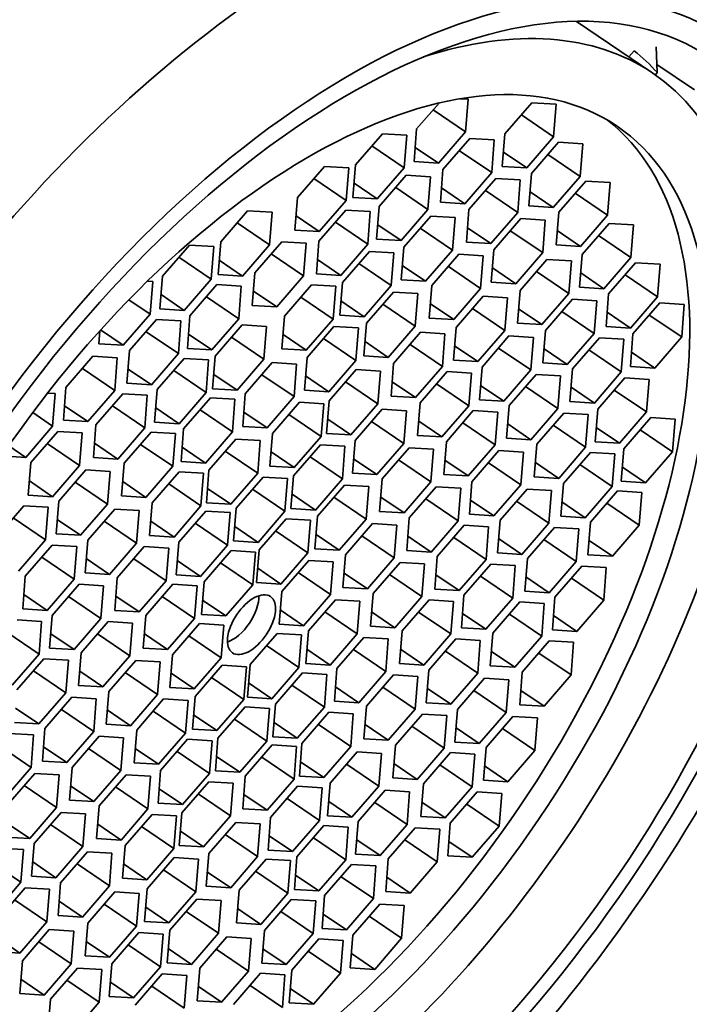
# Model space of a CAD drawing. Units: millimetres. Extents: x 0 to 1478, y 0 to 1758.
# Drawn here: x 1262 to 1271, y 495 to 509 of the extents above; entities that cross this region are included whole.
import ezdxf
from ezdxf import colors
from ezdxf.entities.mleader import LeaderData, LeaderLine
from ezdxf.math import Vec2, Vec3

# ---------------------------------------------------------------- set-up
doc = ezdxf.new("R2010")
doc.units = ezdxf.units.MM
doc.layers.add('DV7_Défaut', color=7, linetype='Continuous')
doc.layers.add('Défaut', color=7, linetype='Continuous')

# ---------------------------------------------------------------- blocks, each defined once
blk = doc.blocks.new('_DOT')
at = {"color": 0}
blk.add_line((0, 0), (-1, 0), dxfattribs=at)
at = {"color": 0, "const_width": 0.333}
blk.add_lwpolyline([(-0.1665, 0, 1), (0.1665, 0, 1)], format="xyb", close=True, dxfattribs=at)
blk = doc.blocks.new('SE6')
at = {"layer": 'DV7_Défaut', "color": 7, "linetype": 'Continuous', "lineweight": 35}
for p, q in [((1270.84, 508.017), (1269.789, 508.73)), ((1270.509, 508.242), (1270.583, 508.327)), ((1270.884, 508.38), (1270.901, 508.026)), ((1270.896, 508.137), (1271.411, 507.788)), ((1270.901, 508.026), (1270.874, 507.994)), ((1267.897, 507.607), (1267.588, 507.251)), ((1268.295, 507.659), (1268.187, 507.665)), ((1268.26, 507.21), (1268.295, 507.659)), ((1269.174, 507.612), (1268.803, 507.184)), ((1269.51, 507.592), (1269.174, 507.612)), ((1269.474, 507.143), (1269.51, 507.592)), ((1267.815, 507.512), (1268.26, 507.21)), ((1269.029, 507.445), (1269.474, 507.143)), ((1267.117, 507.186), (1266.746, 506.758)), ((1267.453, 507.166), (1267.117, 507.186)), ((1267.417, 506.717), (1267.453, 507.166)), ((1267.588, 507.251), (1267.553, 506.801)), ((1267.888, 506.781), (1268.26, 507.21)), ((1268.803, 507.184), (1268.767, 506.735)), ((1268.321, 507.12), (1267.949, 506.691)), ((1268.656, 507.099), (1268.321, 507.12)), ((1268.621, 506.65), (1268.656, 507.099)), ((1269.103, 506.714), (1269.474, 507.143)), ((1269.54, 507.069), (1269.169, 506.64)), ((1269.876, 507.048), (1269.54, 507.069)), ((1269.84, 506.599), (1269.876, 507.048)), ((1266.972, 507.019), (1267.417, 506.717)), ((1267.568, 506.998), (1267.888, 506.781)), ((1268.176, 506.952), (1268.621, 506.65)), ((1268.783, 506.931), (1269.103, 506.714)), ((1269.395, 506.901), (1269.84, 506.599)), ((1266.746, 506.758), (1266.71, 506.309)), ((1267.553, 506.801), (1267.888, 506.781)), ((1266.319, 506.736), (1265.947, 506.308)), ((1266.654, 506.716), (1266.319, 506.736)), ((1266.619, 506.267), (1266.654, 506.716)), ((1267.046, 506.288), (1267.417, 506.717)), ((1267.949, 506.691), (1267.914, 506.242)), ((1268.249, 506.221), (1268.621, 506.65)), ((1268.767, 506.735), (1269.103, 506.714)), ((1269.169, 506.64), (1269.133, 506.191)), ((1266.174, 506.569), (1266.619, 506.267)), ((1266.726, 506.505), (1267.046, 506.288)), ((1267.444, 506.613), (1267.073, 506.185)), ((1267.78, 506.593), (1267.444, 506.613)), ((1267.744, 506.144), (1267.78, 506.593)), ((1268.679, 506.571), (1268.307, 506.143)), ((1269.014, 506.551), (1268.679, 506.571)), ((1268.979, 506.102), (1269.014, 506.551)), ((1269.469, 506.171), (1269.84, 506.599)), ((1269.915, 506.534), (1269.543, 506.105)), ((1270.25, 506.513), (1269.915, 506.534)), ((1270.215, 506.064), (1270.25, 506.513)), ((1267.299, 506.446), (1267.744, 506.144)), ((1267.929, 506.439), (1268.249, 506.221)), ((1268.534, 506.404), (1268.979, 506.102)), ((1269.149, 506.388), (1269.469, 506.171)), ((1269.769, 506.366), (1270.215, 506.064)), ((1265.947, 506.308), (1265.912, 505.858)), ((1266.247, 505.838), (1266.619, 506.267)), ((1266.71, 506.309), (1267.046, 506.288)), ((1267.914, 506.242), (1268.249, 506.221)), ((1265.261, 506.126), (1264.89, 505.697)), ((1265.597, 506.105), (1265.261, 506.126)), ((1265.561, 505.656), (1265.597, 506.105)), ((1266.614, 506.134), (1266.242, 505.705)), ((1266.949, 506.114), (1266.614, 506.134)), ((1266.914, 505.665), (1266.949, 506.114)), ((1267.073, 506.185), (1267.037, 505.736)), ((1267.373, 505.715), (1267.744, 506.144)), ((1268.307, 506.143), (1268.272, 505.694)), ((1268.607, 505.673), (1268.979, 506.102)), ((1269.133, 506.191), (1269.469, 506.171)), ((1269.543, 506.105), (1269.508, 505.656)), ((1265.116, 505.958), (1265.561, 505.656)), ((1265.927, 506.055), (1266.247, 505.838)), ((1266.469, 505.967), (1266.914, 505.665)), ((1267.781, 506.053), (1267.41, 505.625)), ((1268.117, 506.033), (1267.781, 506.053)), ((1268.082, 505.584), (1268.117, 506.033)), ((1269.022, 506.019), (1268.651, 505.59)), ((1269.358, 505.998), (1269.022, 506.019)), ((1269.323, 505.549), (1269.358, 505.998)), ((1269.843, 505.636), (1270.215, 506.064)), ((1270.237, 505.951), (1269.866, 505.522)), ((1270.573, 505.93), (1270.237, 505.951)), ((1265.912, 505.858), (1266.247, 505.838)), ((1267.053, 505.932), (1267.373, 505.715)), ((1267.636, 505.886), (1268.082, 505.584)), ((1268.287, 505.891), (1268.607, 505.673)), ((1268.877, 505.851), (1269.323, 505.549)), ((1269.523, 505.853), (1269.843, 505.636)), ((1270.537, 505.481), (1270.573, 505.93)), ((1264.89, 505.697), (1264.854, 505.248)), ((1265.732, 505.7), (1265.361, 505.271)), ((1266.068, 505.679), (1265.732, 505.7)), ((1266.032, 505.23), (1266.068, 505.679)), ((1266.242, 505.705), (1266.207, 505.256)), ((1267.037, 505.736), (1267.373, 505.715)), ((1268.272, 505.694), (1268.607, 505.673)), ((1270.092, 505.783), (1270.537, 505.481)), ((1264.461, 505.653), (1264.089, 505.224)), ((1264.796, 505.632), (1264.461, 505.653)), ((1264.761, 505.183), (1264.796, 505.632)), ((1265.19, 505.227), (1265.561, 505.656)), ((1266.542, 505.236), (1266.914, 505.665)), ((1266.938, 505.566), (1266.566, 505.138)), ((1267.273, 505.546), (1266.938, 505.566)), ((1267.238, 505.097), (1267.273, 505.546)), ((1267.41, 505.625), (1267.374, 505.176)), ((1267.71, 505.155), (1268.082, 505.584)), ((1268.651, 505.59), (1268.615, 505.141)), ((1268.951, 505.121), (1269.323, 505.549)), ((1269.508, 505.656), (1269.843, 505.636)), ((1264.316, 505.485), (1264.761, 505.183)), ((1264.87, 505.445), (1265.19, 505.227)), ((1265.587, 505.532), (1266.032, 505.23)), ((1266.222, 505.453), (1266.542, 505.236)), ((1268.169, 505.526), (1267.798, 505.097)), ((1268.505, 505.506), (1268.169, 505.526)), ((1268.469, 505.056), (1268.505, 505.506)), ((1269.382, 505.457), (1269.011, 505.029)), ((1269.718, 505.437), (1269.382, 505.457)), ((1269.682, 504.988), (1269.718, 505.437)), ((1269.866, 505.522), (1269.83, 505.073)), ((1270.166, 505.053), (1270.537, 505.481)), ((1270.602, 505.41), (1270.231, 504.982)), ((1270.938, 505.39), (1270.602, 505.41)), ((1265.361, 505.271), (1265.325, 504.822)), ((1266.793, 505.399), (1267.238, 505.097)), ((1267.39, 505.373), (1267.71, 505.155)), ((1268.024, 505.359), (1268.469, 505.056)), ((1268.631, 505.338), (1268.951, 505.121)), ((1269.237, 505.29), (1269.682, 504.988)), ((1269.846, 505.27), (1270.166, 505.053)), ((1270.902, 504.941), (1270.938, 505.39)), ((1263.955, 505.153), (1263.883, 505.157)), ((1263.919, 504.704), (1263.955, 505.153)), ((1264.089, 505.224), (1264.054, 504.775)), ((1264.389, 504.754), (1264.761, 505.183)), ((1264.854, 505.248), (1265.19, 505.227)), ((1265.661, 504.802), (1266.032, 505.23)), ((1266.207, 505.256), (1266.542, 505.236)), ((1266.566, 505.138), (1266.531, 504.689)), ((1267.374, 505.176), (1267.71, 505.155)), ((1268.615, 505.141), (1268.951, 505.121)), ((1270.457, 505.243), (1270.902, 504.941)), ((1264.838, 505.109), (1264.466, 504.68)), ((1265.173, 505.088), (1264.838, 505.109)), ((1265.138, 504.639), (1265.173, 505.088)), ((1265.341, 505.019), (1265.661, 504.802)), ((1266.14, 505.106), (1265.769, 504.677)), ((1266.476, 505.086), (1266.14, 505.106)), ((1266.44, 504.636), (1266.476, 505.086)), ((1266.866, 504.668), (1267.238, 505.097)), ((1267.269, 505.006), (1266.898, 504.578)), ((1267.605, 504.986), (1267.269, 505.006)), ((1267.798, 505.097), (1267.762, 504.648)), ((1268.098, 504.628), (1268.469, 505.056)), ((1269.011, 505.029), (1268.975, 504.58)), ((1269.83, 505.073), (1270.166, 505.053)), ((1263.627, 504.902), (1263.919, 504.704)), ((1264.069, 504.972), (1264.389, 504.754)), ((1264.693, 504.941), (1265.138, 504.639)), ((1265.995, 504.938), (1266.44, 504.636)), ((1266.546, 504.885), (1266.866, 504.668)), ((1267.569, 504.537), (1267.605, 504.986)), ((1268.502, 504.949), (1268.13, 504.52)), ((1268.837, 504.929), (1268.502, 504.949)), ((1268.802, 504.48), (1268.837, 504.929)), ((1269.311, 504.559), (1269.682, 504.988)), ((1269.733, 504.909), (1269.362, 504.48)), ((1270.069, 504.888), (1269.733, 504.909)), ((1270.033, 504.439), (1270.069, 504.888)), ((1270.231, 504.982), (1270.195, 504.533)), ((1270.531, 504.512), (1270.902, 504.941)), ((1264.054, 504.775), (1264.389, 504.754)), ((1265.325, 504.822), (1265.661, 504.802)), ((1267.124, 504.839), (1267.569, 504.537)), ((1267.778, 504.845), (1268.098, 504.628)), ((1268.357, 504.782), (1268.802, 504.48)), ((1268.991, 504.777), (1269.311, 504.559)), ((1269.588, 504.741), (1270.033, 504.439)), ((1270.211, 504.729), (1270.531, 504.512)), ((1270.936, 504.859), (1270.565, 504.43)), ((1271.272, 504.838), (1270.936, 504.859)), ((1271.237, 504.389), (1271.272, 504.838)), ((1263.548, 504.275), (1263.919, 504.704)), ((1264.007, 504.629), (1263.636, 504.201)), ((1264.343, 504.609), (1264.007, 504.629)), ((1264.308, 504.16), (1264.343, 504.609)), ((1264.466, 504.68), (1264.431, 504.231)), ((1264.767, 504.211), (1265.138, 504.639)), ((1265.769, 504.677), (1265.733, 504.228)), ((1266.069, 504.208), (1266.44, 504.636)), ((1266.531, 504.689), (1266.866, 504.668)), ((1267.762, 504.648), (1268.098, 504.628)), ((1270.791, 504.691), (1271.237, 504.389)), ((1263.227, 504.475), (1263.212, 504.296)), ((1263.237, 504.487), (1263.548, 504.275)), ((1263.862, 504.462), (1264.308, 504.16)), ((1265.186, 504.555), (1264.814, 504.126)), ((1265.522, 504.534), (1265.186, 504.555)), ((1265.486, 504.085), (1265.522, 504.534)), ((1266.45, 504.534), (1266.079, 504.105)), ((1266.786, 504.513), (1266.45, 504.534)), ((1266.751, 504.064), (1266.786, 504.513)), ((1266.898, 504.578), (1266.862, 504.129)), ((1267.198, 504.108), (1267.569, 504.537)), ((1268.13, 504.52), (1268.095, 504.071)), ((1268.431, 504.051), (1268.802, 504.48)), ((1268.975, 504.58), (1269.311, 504.559)), ((1269.362, 504.48), (1269.326, 504.031)), ((1270.195, 504.533), (1270.531, 504.512)), ((1264.446, 504.428), (1264.767, 504.211)), ((1265.041, 504.387), (1265.486, 504.085)), ((1265.749, 504.425), (1266.069, 504.208)), ((1266.305, 504.366), (1266.751, 504.064)), ((1266.878, 504.325), (1267.198, 504.108)), ((1267.642, 504.453), (1267.271, 504.024)), ((1267.978, 504.433), (1267.642, 504.453)), ((1267.943, 503.983), (1267.978, 504.433)), ((1268.859, 504.404), (1268.488, 503.975)), ((1269.195, 504.384), (1268.859, 504.404)), ((1269.16, 503.935), (1269.195, 504.384)), ((1269.662, 504.01), (1270.033, 504.439)), ((1270.105, 504.378), (1269.733, 503.95)), ((1270.44, 504.358), (1270.105, 504.378)), ((1270.405, 503.909), (1270.44, 504.358)), ((1270.565, 504.43), (1270.53, 503.981)), ((1270.865, 503.96), (1271.237, 504.389)), ((1263.212, 504.296), (1263.548, 504.275)), ((1263.636, 504.201), (1263.6, 503.752)), ((1264.431, 504.231), (1264.767, 504.211)), ((1265.733, 504.228), (1266.069, 504.208)), ((1267.497, 504.285), (1267.943, 503.983)), ((1268.11, 504.268), (1268.431, 504.051)), ((1268.714, 504.237), (1269.16, 503.935)), ((1269.342, 504.228), (1269.662, 504.01)), ((1269.96, 504.211), (1270.405, 503.909)), ((1263.131, 504.123), (1262.759, 503.694)), ((1263.466, 504.103), (1263.131, 504.123)), ((1263.431, 503.654), (1263.466, 504.103)), ((1263.936, 503.731), (1264.308, 504.16)), ((1264.388, 504.095), (1264.017, 503.666)), ((1264.724, 504.074), (1264.388, 504.095)), ((1264.689, 503.625), (1264.724, 504.074)), ((1264.814, 504.126), (1264.779, 503.677)), ((1265.115, 503.657), (1265.486, 504.085)), ((1266.079, 504.105), (1266.043, 503.656)), ((1266.379, 503.636), (1266.751, 504.064)), ((1266.862, 504.129), (1267.198, 504.108)), ((1268.095, 504.071), (1268.431, 504.051)), ((1270.545, 504.178), (1270.865, 503.96)), ((1262.986, 503.956), (1263.431, 503.654)), ((1263.616, 503.948), (1263.936, 503.731)), ((1264.243, 503.927), (1264.689, 503.625)), ((1265.6, 504.037), (1265.229, 503.608)), ((1265.936, 504.017), (1265.6, 504.037)), ((1265.9, 503.568), (1265.936, 504.017)), ((1266.754, 503.94), (1266.383, 503.511)), ((1267.09, 503.92), (1266.754, 503.94)), ((1267.054, 503.471), (1267.09, 503.92)), ((1267.271, 504.024), (1267.236, 503.575)), ((1267.571, 503.555), (1267.943, 503.983)), ((1268.007, 503.912), (1267.636, 503.483)), ((1268.343, 503.892), (1268.007, 503.912)), ((1268.488, 503.975), (1268.452, 503.526)), ((1268.788, 503.506), (1269.16, 503.935)), ((1269.326, 504.031), (1269.662, 504.01)), ((1269.733, 503.95), (1269.698, 503.501)), ((1270.53, 503.981), (1270.865, 503.96)), ((1264.794, 503.874), (1265.115, 503.657)), ((1265.455, 503.87), (1265.9, 503.568)), ((1266.059, 503.853), (1266.379, 503.636)), ((1268.307, 503.443), (1268.343, 503.892)), ((1269.232, 503.875), (1268.861, 503.446)), ((1269.568, 503.854), (1269.232, 503.875)), ((1269.532, 503.405), (1269.568, 503.854)), ((1270.034, 503.48), (1270.405, 503.909)), ((1270.453, 503.826), (1270.081, 503.398)), ((1270.788, 503.806), (1270.453, 503.826)), ((1270.753, 503.357), (1270.788, 503.806)), ((1262.759, 503.694), (1262.724, 503.245)), ((1263.06, 503.225), (1263.431, 503.654)), ((1263.6, 503.752), (1263.936, 503.731)), ((1264.017, 503.666), (1263.981, 503.217)), ((1264.779, 503.677), (1265.115, 503.657)), ((1266.043, 503.656), (1266.379, 503.636)), ((1266.609, 503.773), (1267.054, 503.471)), ((1267.251, 503.772), (1267.571, 503.555)), ((1267.862, 503.745), (1268.307, 503.443)), ((1268.468, 503.723), (1268.788, 503.506)), ((1269.087, 503.707), (1269.532, 503.405)), ((1269.713, 503.697), (1270.034, 503.48)), ((1270.308, 503.659), (1270.753, 503.357)), ((1262.613, 503.61), (1262.507, 503.616)), ((1262.577, 503.161), (1262.613, 503.61)), ((1263.545, 503.607), (1263.173, 503.179)), ((1263.88, 503.587), (1263.545, 503.607)), ((1263.845, 503.138), (1263.88, 503.587)), ((1264.317, 503.196), (1264.689, 503.625)), ((1264.751, 503.552), (1264.379, 503.124)), ((1265.087, 503.532), (1264.751, 503.552)), ((1265.051, 503.083), (1265.087, 503.532)), ((1265.229, 503.608), (1265.193, 503.159)), ((1265.529, 503.139), (1265.9, 503.568)), ((1266.383, 503.511), (1266.347, 503.062)), ((1267.236, 503.575), (1267.571, 503.555)), ((1268.452, 503.526), (1268.788, 503.506)), ((1262.739, 503.442), (1263.06, 503.225)), ((1263.4, 503.44), (1263.845, 503.138)), ((1263.997, 503.414), (1264.317, 503.196)), ((1264.606, 503.385), (1265.051, 503.083)), ((1265.974, 503.49), (1265.603, 503.061)), ((1266.31, 503.469), (1265.974, 503.49)), ((1266.274, 503.02), (1266.31, 503.469)), ((1266.683, 503.042), (1267.054, 503.471)), ((1267.111, 503.395), (1266.74, 502.966)), ((1267.447, 503.374), (1267.111, 503.395)), ((1267.411, 502.925), (1267.447, 503.374)), ((1267.636, 503.483), (1267.6, 503.034)), ((1267.936, 503.014), (1268.307, 503.443)), ((1268.368, 503.376), (1267.997, 502.947)), ((1268.704, 503.355), (1268.368, 503.376)), ((1268.861, 503.446), (1268.825, 502.997)), ((1269.161, 502.976), (1269.532, 503.405)), ((1269.698, 503.501), (1270.034, 503.48)), ((1270.081, 503.398), (1270.046, 502.948)), ((1262.302, 503.348), (1262.577, 503.161)), ((1262.724, 503.245), (1263.06, 503.225)), ((1265.209, 503.356), (1265.529, 503.139)), ((1265.829, 503.322), (1266.274, 503.02)), ((1266.363, 503.259), (1266.683, 503.042)), ((1268.668, 502.906), (1268.704, 503.355)), ((1269.614, 503.342), (1269.242, 502.913)), ((1269.95, 503.322), (1269.614, 503.342)), ((1269.914, 502.872), (1269.95, 503.322)), ((1270.381, 502.928), (1270.753, 503.357)), ((1270.811, 503.28), (1270.44, 502.852)), ((1271.147, 503.26), (1270.811, 503.28)), ((1271.112, 502.811), (1271.147, 503.26)), ((1262.206, 502.732), (1262.577, 503.161)), ((1263.173, 503.179), (1263.138, 502.73)), ((1263.473, 502.709), (1263.845, 503.138)), ((1263.981, 503.217), (1264.317, 503.196)), ((1264.379, 503.124), (1264.344, 502.675)), ((1265.193, 503.159), (1265.529, 503.139)), ((1266.966, 503.227), (1267.411, 502.925)), ((1267.616, 503.231), (1267.936, 503.014)), ((1268.223, 503.208), (1268.668, 502.906)), ((1268.841, 503.194), (1269.161, 502.976)), ((1269.469, 503.175), (1269.914, 502.872)), ((1270.061, 503.145), (1270.381, 502.928)), ((1270.666, 503.113), (1271.112, 502.811)), ((1262.647, 503.089), (1262.276, 502.661)), ((1262.983, 503.069), (1262.647, 503.089)), ((1262.948, 502.62), (1262.983, 503.069)), ((1263.932, 503.08), (1263.561, 502.651)), ((1264.268, 503.059), (1263.932, 503.08)), ((1264.232, 502.61), (1264.268, 503.059)), ((1264.68, 502.654), (1265.051, 503.083)), ((1265.099, 502.985), (1264.728, 502.556)), ((1265.435, 502.964), (1265.099, 502.985)), ((1265.4, 502.515), (1265.435, 502.964)), ((1265.603, 503.061), (1265.567, 502.612)), ((1265.903, 502.592), (1266.274, 503.02)), ((1266.347, 503.062), (1266.683, 503.042)), ((1266.74, 502.966), (1266.704, 502.517)), ((1267.6, 503.034), (1267.936, 503.014)), ((1268.825, 502.997), (1269.161, 502.976)), ((1261.973, 502.89), (1262.206, 502.732)), ((1262.502, 502.922), (1262.948, 502.62)), ((1263.153, 502.926), (1263.473, 502.709)), ((1263.787, 502.912), (1264.232, 502.61)), ((1264.359, 502.872), (1264.68, 502.654)), ((1266.265, 502.906), (1265.894, 502.478)), ((1266.601, 502.886), (1266.265, 502.906)), ((1266.565, 502.437), (1266.601, 502.886)), ((1267.04, 502.497), (1267.411, 502.925)), ((1267.485, 502.866), (1267.113, 502.437)), ((1267.82, 502.845), (1267.485, 502.866)), ((1267.785, 502.396), (1267.82, 502.845)), ((1267.997, 502.947), (1267.961, 502.498)), ((1268.297, 502.478), (1268.668, 502.906)), ((1269.242, 502.913), (1269.207, 502.464)), ((1269.543, 502.444), (1269.914, 502.872)), ((1270.046, 502.948), (1270.381, 502.928)), ((1270.44, 502.852), (1270.404, 502.403)), ((1261.878, 502.752), (1262.206, 502.732)), ((1263.138, 502.73), (1263.473, 502.709)), ((1264.954, 502.817), (1265.4, 502.515)), ((1265.583, 502.809), (1265.903, 502.592)), ((1266.12, 502.739), (1266.565, 502.437)), ((1266.72, 502.714), (1267.04, 502.497)), ((1267.34, 502.698), (1267.785, 502.396)), ((1267.977, 502.695), (1268.297, 502.478)), ((1268.721, 502.826), (1268.349, 502.398)), ((1269.057, 502.806), (1268.721, 502.826)), ((1269.021, 502.357), (1269.057, 502.806)), ((1269.98, 502.8), (1269.608, 502.372)), ((1270.315, 502.78), (1269.98, 502.8)), ((1270.28, 502.331), (1270.315, 502.78)), ((1270.74, 502.382), (1271.112, 502.811)), ((1262.276, 502.661), (1262.241, 502.212)), ((1262.576, 502.191), (1262.948, 502.62)), ((1263.032, 502.56), (1262.661, 502.132)), ((1263.368, 502.54), (1263.032, 502.56)), ((1263.561, 502.651), (1263.525, 502.202)), ((1263.861, 502.182), (1264.232, 502.61)), ((1264.344, 502.675), (1264.68, 502.654)), ((1265.567, 502.612), (1265.903, 502.592)), ((1268.576, 502.659), (1269.021, 502.357)), ((1269.222, 502.661), (1269.543, 502.444)), ((1269.835, 502.633), (1270.28, 502.331)), ((1270.42, 502.599), (1270.74, 502.382)), ((1263.332, 502.091), (1263.368, 502.54)), ((1264.319, 502.534), (1263.948, 502.106)), ((1264.655, 502.514), (1264.319, 502.534)), ((1264.619, 502.065), (1264.655, 502.514)), ((1264.728, 502.556), (1264.693, 502.107)), ((1265.028, 502.087), (1265.4, 502.515)), ((1265.475, 502.462), (1265.104, 502.033)), ((1265.811, 502.441), (1265.475, 502.462)), ((1265.775, 501.992), (1265.811, 502.441)), ((1265.894, 502.478), (1265.858, 502.029)), ((1266.194, 502.008), (1266.565, 502.437)), ((1266.704, 502.517), (1267.04, 502.497)), ((1267.113, 502.437), (1267.078, 501.988)), ((1267.961, 502.498), (1268.297, 502.478)), ((1269.207, 502.464), (1269.543, 502.444)), ((1262.256, 502.408), (1262.576, 502.191)), ((1262.887, 502.393), (1263.332, 502.091)), ((1263.541, 502.399), (1263.861, 502.182)), ((1264.174, 502.367), (1264.619, 502.065)), ((1264.708, 502.304), (1265.028, 502.087)), ((1265.33, 502.294), (1265.775, 501.992)), ((1266.595, 502.352), (1266.223, 501.923)), ((1266.93, 502.331), (1266.595, 502.352)), ((1266.895, 501.882), (1266.93, 502.331)), ((1267.414, 501.968), (1267.785, 502.396)), ((1267.858, 502.328), (1267.487, 501.899)), ((1268.194, 502.308), (1267.858, 502.328)), ((1268.158, 501.859), (1268.194, 502.308)), ((1268.349, 502.398), (1268.314, 501.949)), ((1268.65, 501.928), (1269.021, 502.357)), ((1269.107, 502.296), (1268.736, 501.868)), ((1269.443, 502.276), (1269.107, 502.296)), ((1269.608, 502.372), (1269.573, 501.922)), ((1269.908, 501.902), (1270.28, 502.331)), ((1270.404, 502.403), (1270.74, 502.382)), ((1262.241, 502.212), (1262.576, 502.191)), ((1263.525, 502.202), (1263.861, 502.182)), ((1265.874, 502.226), (1266.194, 502.008)), ((1266.449, 502.184), (1266.895, 501.882)), ((1267.093, 502.185), (1267.414, 501.968)), ((1267.713, 502.161), (1268.158, 501.859)), ((1269.407, 501.827), (1269.443, 502.276)), ((1270.353, 502.271), (1269.982, 501.842)), ((1270.689, 502.251), (1270.353, 502.271)), ((1270.653, 501.802), (1270.689, 502.251)), ((1262.179, 502.068), (1261.807, 501.639)), ((1262.515, 502.047), (1262.179, 502.068)), ((1262.479, 501.598), (1262.515, 502.047)), ((1262.661, 502.132), (1262.625, 501.682)), ((1262.961, 501.662), (1263.332, 502.091)), ((1263.431, 502.021), (1263.06, 501.593)), ((1263.767, 502.001), (1263.431, 502.021)), ((1263.948, 502.106), (1263.912, 501.657)), ((1264.248, 501.636), (1264.619, 502.065)), ((1264.693, 502.107), (1265.028, 502.087)), ((1265.104, 502.033), (1265.068, 501.584)), ((1265.858, 502.029), (1266.194, 502.008)), ((1268.329, 502.145), (1268.65, 501.928)), ((1268.962, 502.129), (1269.407, 501.827)), ((1269.588, 502.119), (1269.908, 501.902)), ((1270.208, 502.104), (1270.653, 501.802)), ((1262.034, 501.9), (1262.479, 501.598)), ((1263.731, 501.552), (1263.767, 502.001)), ((1264.684, 501.993), (1264.312, 501.565)), ((1265.019, 501.973), (1264.684, 501.993)), ((1264.984, 501.524), (1265.019, 501.973)), ((1265.404, 501.563), (1265.775, 501.992)), ((1265.791, 501.888), (1265.42, 501.459)), ((1266.127, 501.868), (1265.791, 501.888)), ((1266.223, 501.923), (1266.188, 501.474)), ((1266.523, 501.454), (1266.895, 501.882)), ((1267.078, 501.988), (1267.414, 501.968)), ((1267.487, 501.899), (1267.451, 501.45)), ((1268.314, 501.949), (1268.65, 501.928)), ((1269.573, 501.922), (1269.908, 501.902)), ((1262.641, 501.879), (1262.961, 501.662)), ((1263.286, 501.854), (1263.731, 501.552)), ((1263.928, 501.853), (1264.248, 501.636)), ((1264.538, 501.826), (1264.984, 501.524)), ((1265.084, 501.781), (1265.404, 501.563)), ((1266.092, 501.419), (1266.127, 501.868)), ((1266.98, 501.821), (1266.608, 501.392)), ((1267.315, 501.801), (1266.98, 501.821)), ((1267.28, 501.352), (1267.315, 501.801)), ((1267.787, 501.43), (1268.158, 501.859)), ((1268.243, 501.798), (1267.872, 501.369)), ((1268.579, 501.777), (1268.243, 501.798)), ((1268.543, 501.328), (1268.579, 501.777)), ((1268.736, 501.868), (1268.7, 501.419)), ((1269.036, 501.398), (1269.407, 501.827)), ((1269.484, 501.769), (1269.113, 501.341)), ((1269.82, 501.749), (1269.484, 501.769)), ((1269.785, 501.3), (1269.82, 501.749)), ((1269.982, 501.842), (1269.946, 501.393)), ((1270.282, 501.373), (1270.653, 501.802)), ((1262.625, 501.682), (1262.961, 501.662)), ((1263.912, 501.657), (1264.248, 501.636)), ((1265.646, 501.721), (1266.092, 501.419)), ((1266.203, 501.671), (1266.523, 501.454)), ((1266.835, 501.654), (1267.28, 501.352)), ((1267.467, 501.647), (1267.787, 501.43)), ((1268.098, 501.63), (1268.543, 501.328)), ((1268.716, 501.616), (1269.036, 501.398)), ((1262.108, 501.169), (1262.479, 501.598)), ((1262.572, 501.525), (1262.2, 501.097)), ((1262.908, 501.505), (1262.572, 501.525)), ((1262.872, 501.056), (1262.908, 501.505)), ((1263.06, 501.593), (1263.024, 501.144)), ((1263.36, 501.123), (1263.731, 501.552)), ((1263.838, 501.505), (1263.466, 501.076)), ((1264.174, 501.485), (1263.838, 501.505)), ((1264.138, 501.035), (1264.174, 501.485)), ((1264.312, 501.565), (1264.277, 501.116)), ((1264.612, 501.095), (1264.984, 501.524)), ((1265.068, 501.584), (1265.404, 501.563)), ((1266.188, 501.474), (1266.523, 501.454)), ((1269.339, 501.602), (1269.785, 501.3)), ((1269.962, 501.59), (1270.282, 501.373)), ((1262.427, 501.358), (1262.872, 501.056)), ((1263.04, 501.341), (1263.36, 501.123)), ((1265.034, 501.451), (1264.662, 501.022)), ((1265.369, 501.43), (1265.034, 501.451)), ((1265.334, 500.981), (1265.369, 501.43)), ((1265.42, 501.459), (1265.385, 501.01)), ((1265.72, 500.99), (1266.092, 501.419)), ((1266.608, 501.392), (1266.573, 500.943)), ((1266.909, 500.923), (1267.28, 501.352)), ((1267.451, 501.45), (1267.787, 501.43)), ((1267.872, 501.369), (1267.836, 500.92)), ((1268.7, 501.419), (1269.036, 501.398)), ((1269.113, 501.341), (1269.077, 500.892)), ((1269.946, 501.393), (1270.282, 501.373)), ((1263.693, 501.338), (1264.138, 501.035)), ((1264.292, 501.312), (1264.612, 501.095)), ((1264.889, 501.283), (1265.334, 500.981)), ((1265.4, 501.207), (1265.72, 500.99)), ((1266.102, 501.314), (1265.731, 500.886)), ((1266.438, 501.294), (1266.102, 501.314)), ((1266.402, 500.845), (1266.438, 501.294)), ((1267.36, 501.288), (1266.988, 500.859)), ((1267.695, 501.267), (1267.36, 501.288)), ((1267.66, 500.818), (1267.695, 501.267)), ((1268.172, 500.899), (1268.543, 501.328)), ((1268.611, 501.265), (1268.239, 500.836)), ((1268.946, 501.245), (1268.611, 501.265)), ((1268.911, 500.795), (1268.946, 501.245)), ((1269.413, 500.871), (1269.785, 501.3)), ((1269.863, 501.237), (1269.492, 500.808)), ((1270.199, 501.216), (1269.863, 501.237)), ((1270.164, 500.767), (1270.199, 501.216)), ((1262.2, 501.097), (1262.165, 500.648)), ((1263.024, 501.144), (1263.36, 501.123)), ((1263.466, 501.076), (1263.431, 500.627)), ((1264.277, 501.116), (1264.612, 501.095)), ((1265.957, 501.147), (1266.402, 500.845)), ((1266.588, 501.14), (1266.909, 500.923)), ((1267.215, 501.12), (1267.66, 500.818)), ((1267.852, 501.117), (1268.172, 500.899)), ((1268.466, 501.097), (1268.911, 500.795)), ((1269.093, 501.088), (1269.413, 500.871)), ((1269.718, 501.069), (1270.164, 500.767)), ((1262.501, 500.627), (1262.872, 501.056)), ((1262.942, 500.988), (1262.57, 500.559)), ((1263.278, 500.967), (1262.942, 500.988)), ((1263.242, 500.518), (1263.278, 500.967)), ((1263.767, 500.607), (1264.138, 501.035)), ((1264.231, 500.987), (1263.859, 500.558)), ((1264.566, 500.966), (1264.231, 500.987)), ((1264.531, 500.517), (1264.566, 500.966)), ((1264.662, 501.022), (1264.627, 500.573)), ((1264.962, 500.552), (1265.334, 500.981)), ((1265.385, 501.01), (1265.72, 500.99)), ((1266.573, 500.943), (1266.909, 500.923)), ((1262.18, 500.844), (1262.501, 500.627)), ((1262.797, 500.82), (1263.242, 500.518)), ((1263.446, 500.824), (1263.767, 500.607)), ((1264.085, 500.819), (1264.531, 500.517)), ((1265.731, 500.886), (1265.695, 500.437)), ((1266.031, 500.416), (1266.402, 500.845)), ((1266.988, 500.859), (1266.953, 500.41)), ((1267.289, 500.389), (1267.66, 500.818)), ((1267.836, 500.92), (1268.172, 500.899)), ((1268.239, 500.836), (1268.204, 500.387)), ((1269.077, 500.892), (1269.413, 500.871)), ((1269.492, 500.808), (1269.456, 500.359)), ((1264.642, 500.77), (1264.962, 500.552)), ((1266.469, 500.774), (1266.098, 500.345)), ((1266.805, 500.753), (1266.469, 500.774)), ((1266.77, 500.304), (1266.805, 500.753)), ((1267.758, 500.773), (1267.387, 500.344)), ((1268.094, 500.752), (1267.758, 500.773)), ((1268.058, 500.303), (1268.094, 500.752)), ((1268.539, 500.367), (1268.911, 500.795)), ((1269.009, 500.743), (1268.637, 500.315)), ((1269.345, 500.723), (1269.009, 500.743)), ((1269.309, 500.274), (1269.345, 500.723)), ((1269.792, 500.339), (1270.164, 500.767)), ((1262.165, 500.648), (1262.501, 500.627)), ((1262.57, 500.559), (1262.535, 500.11)), ((1263.431, 500.627), (1263.767, 500.607)), ((1263.859, 500.558), (1263.824, 500.109)), ((1264.627, 500.573), (1264.962, 500.552)), ((1265.711, 500.634), (1266.031, 500.416)), ((1266.324, 500.606), (1266.77, 500.304)), ((1266.968, 500.607), (1267.289, 500.389)), ((1267.613, 500.605), (1268.058, 500.303)), ((1268.219, 500.584), (1268.539, 500.367)), ((1268.864, 500.576), (1269.309, 500.274)), ((1269.472, 500.556), (1269.792, 500.339)), ((1262.425, 500.475), (1262.089, 500.496)), ((1262.39, 500.026), (1262.425, 500.475)), ((1262.871, 500.09), (1263.242, 500.518)), ((1263.34, 500.473), (1262.969, 500.044)), ((1263.676, 500.453), (1263.34, 500.473)), ((1263.641, 500.003), (1263.676, 500.453)), ((1264.159, 500.089), (1264.531, 500.517)), ((1264.598, 500.446), (1264.227, 500.017)), ((1264.934, 500.426), (1264.598, 500.446)), ((1264.898, 499.977), (1264.934, 500.426)), ((1265.695, 500.437), (1266.031, 500.416)), ((1266.953, 500.41), (1267.289, 500.389)), ((1261.944, 500.328), (1262.39, 500.026)), ((1262.55, 500.307), (1262.871, 500.09)), ((1263.195, 500.305), (1263.641, 500.003)), ((1263.839, 500.306), (1264.159, 500.089)), ((1264.453, 500.279), (1264.898, 499.977)), ((1265.666, 500.31), (1265.295, 499.881)), ((1266.002, 500.29), (1265.666, 500.31)), ((1265.967, 499.84), (1266.002, 500.29)), ((1266.098, 500.345), (1266.063, 499.896)), ((1266.398, 499.875), (1266.77, 500.304)), ((1266.862, 500.256), (1266.491, 499.827)), ((1267.198, 500.235), (1266.862, 500.256)), ((1267.387, 500.344), (1267.351, 499.895)), ((1267.687, 499.875), (1268.058, 500.303)), ((1268.204, 500.387), (1268.539, 500.367)), ((1268.637, 500.315), (1268.602, 499.866)), ((1268.938, 499.845), (1269.309, 500.274)), ((1269.456, 500.359), (1269.792, 500.339)), ((1265.521, 500.143), (1265.967, 499.84)), ((1267.162, 499.786), (1267.198, 500.235)), ((1268.128, 500.235), (1267.757, 499.806)), ((1268.464, 500.215), (1268.128, 500.235)), ((1268.428, 499.766), (1268.464, 500.215)), ((1269.413, 500.208), (1269.042, 499.779)), ((1269.749, 500.188), (1269.413, 500.208)), ((1269.713, 499.739), (1269.749, 500.188)), ((1262.018, 499.597), (1262.39, 500.026)), ((1262.535, 500.11), (1262.871, 500.09)), ((1262.969, 500.044), (1262.933, 499.595)), ((1263.269, 499.575), (1263.641, 500.003)), ((1263.824, 500.109), (1264.159, 500.089)), ((1264.227, 500.017), (1264.191, 499.568)), ((1266.078, 500.093), (1266.398, 499.875)), ((1266.717, 500.088), (1267.162, 499.786)), ((1267.367, 500.092), (1267.687, 499.875)), ((1267.983, 500.068), (1268.428, 499.766)), ((1268.617, 500.063), (1268.938, 499.845)), ((1269.268, 500.041), (1269.713, 499.739)), ((1262.457, 499.963), (1262.086, 499.534)), ((1262.793, 499.942), (1262.457, 499.963)), ((1262.757, 499.493), (1262.793, 499.942)), ((1263.72, 499.939), (1263.349, 499.511)), ((1264.056, 499.919), (1263.72, 499.939)), ((1264.02, 499.47), (1264.056, 499.919)), ((1264.527, 499.548), (1264.898, 499.977)), ((1264.909, 499.872), (1264.537, 499.444)), ((1265.244, 499.852), (1264.909, 499.872)), ((1265.209, 499.403), (1265.244, 499.852)), ((1265.295, 499.881), (1265.259, 499.432)), ((1266.063, 499.896), (1266.398, 499.875)), ((1267.351, 499.895), (1267.687, 499.875)), ((1268.602, 499.866), (1268.938, 499.845)), ((1262.312, 499.795), (1262.757, 499.493)), ((1262.949, 499.792), (1263.269, 499.575)), ((1263.575, 499.772), (1264.02, 499.47)), ((1264.207, 499.765), (1264.527, 499.548)), ((1265.595, 499.412), (1265.967, 499.84)), ((1266.016, 499.767), (1265.645, 499.339)), ((1266.352, 499.747), (1266.016, 499.767)), ((1266.317, 499.298), (1266.352, 499.747)), ((1266.491, 499.827), (1266.455, 499.378)), ((1266.791, 499.357), (1267.162, 499.786)), ((1267.269, 499.739), (1266.898, 499.31)), ((1267.605, 499.719), (1267.269, 499.739)), ((1267.569, 499.269), (1267.605, 499.719)), ((1267.757, 499.806), (1267.721, 499.357)), ((1268.057, 499.337), (1268.428, 499.766)), ((1269.042, 499.779), (1269.006, 499.33)), ((1269.342, 499.31), (1269.713, 499.739)), ((1262.933, 499.595), (1263.269, 499.575)), ((1264.764, 499.705), (1265.209, 499.403)), ((1265.275, 499.629), (1265.595, 499.412)), ((1265.871, 499.6), (1266.317, 499.298)), ((1268.521, 499.693), (1268.15, 499.264)), ((1268.857, 499.673), (1268.521, 499.693)), ((1268.821, 499.223), (1268.857, 499.673)), ((1262.386, 499.065), (1262.757, 499.493)), ((1263.349, 499.511), (1263.313, 499.062)), ((1263.649, 499.041), (1264.02, 499.47)), ((1264.191, 499.568), (1264.527, 499.548)), ((1264.537, 499.444), (1264.502, 498.995)), ((1266.471, 499.575), (1266.791, 499.357)), ((1267.124, 499.572), (1267.569, 499.269)), ((1267.737, 499.554), (1268.057, 499.337)), ((1268.376, 499.526), (1268.821, 499.223)), ((1269.022, 499.527), (1269.342, 499.31)), ((1262.842, 499.432), (1262.471, 499.004)), ((1263.178, 499.412), (1262.842, 499.432)), ((1263.142, 498.963), (1263.178, 499.412)), ((1264.105, 499.409), (1263.734, 498.98)), ((1264.441, 499.388), (1264.105, 499.409)), ((1264.406, 498.939), (1264.441, 499.388)), ((1264.837, 498.974), (1265.209, 499.403)), ((1265.259, 499.432), (1265.595, 499.412)), ((1265.645, 499.339), (1265.61, 498.889)), ((1266.455, 499.378), (1266.791, 499.357)), ((1266.898, 499.31), (1266.862, 498.861)), ((1267.721, 499.357), (1268.057, 499.337)), ((1269.006, 499.33), (1269.342, 499.31)), ((1262.066, 499.282), (1262.386, 499.065)), ((1262.697, 499.265), (1263.142, 498.963)), ((1263.329, 499.258), (1263.649, 499.041)), ((1263.96, 499.241), (1264.406, 498.939)), ((1264.517, 499.191), (1264.837, 498.974)), ((1265.225, 499.299), (1264.853, 498.87)), ((1265.56, 499.279), (1265.225, 499.299)), ((1265.525, 498.83), (1265.56, 499.279)), ((1265.945, 498.869), (1266.317, 499.298)), ((1266.381, 499.226), (1266.009, 498.797)), ((1266.716, 499.206), (1266.381, 499.226)), ((1266.681, 498.757), (1266.716, 499.206)), ((1267.198, 498.841), (1267.569, 499.269)), ((1267.668, 499.2), (1267.296, 498.772)), ((1268.004, 499.18), (1267.668, 499.2)), ((1267.968, 498.731), (1268.004, 499.18)), ((1268.15, 499.264), (1268.114, 498.815)), ((1268.45, 498.795), (1268.821, 499.223)), ((1262.05, 499.085), (1262.386, 499.065)), ((1263.313, 499.062), (1263.649, 499.041)), ((1265.08, 499.132), (1265.525, 498.83)), ((1265.625, 499.086), (1265.945, 498.869)), ((1266.236, 499.059), (1266.681, 498.757)), ((1266.878, 499.058), (1267.198, 498.841)), ((1268.914, 499.168), (1268.543, 498.74)), ((1269.25, 499.148), (1268.914, 499.168)), ((1269.214, 498.699), (1269.25, 499.148)), ((1262.315, 498.914), (1261.979, 498.934)), ((1262.279, 498.465), (1262.315, 498.914)), ((1262.471, 499.004), (1262.435, 498.555)), ((1262.771, 498.534), (1263.142, 498.963)), ((1263.734, 498.98), (1263.699, 498.531)), ((1264.034, 498.511), (1264.406, 498.939)), ((1264.502, 498.995), (1264.837, 498.974)), ((1267.523, 499.033), (1267.968, 498.731)), ((1268.13, 499.012), (1268.45, 498.795)), ((1268.769, 499.001), (1269.214, 498.699)), ((1261.834, 498.767), (1262.279, 498.465)), ((1263.215, 498.895), (1262.844, 498.466)), ((1263.551, 498.874), (1263.215, 498.895)), ((1263.515, 498.425), (1263.551, 498.874)), ((1264.435, 498.854), (1264.063, 498.425)), ((1264.771, 498.834), (1264.435, 498.854)), ((1264.735, 498.385), (1264.771, 498.834)), ((1264.853, 498.87), (1264.818, 498.421)), ((1265.154, 498.401), (1265.525, 498.83)), ((1265.601, 498.776), (1265.229, 498.347)), ((1265.936, 498.755), (1265.601, 498.776)), ((1265.61, 498.889), (1265.945, 498.869)), ((1266.009, 498.797), (1265.974, 498.348)), ((1266.862, 498.861), (1267.198, 498.841)), ((1267.296, 498.772), (1267.261, 498.323)), ((1268.114, 498.815), (1268.45, 498.795)), ((1262.451, 498.751), (1262.771, 498.534)), ((1263.07, 498.727), (1263.515, 498.425)), ((1263.714, 498.728), (1264.034, 498.511)), ((1264.29, 498.687), (1264.735, 498.385)), ((1265.901, 498.306), (1265.936, 498.755)), ((1266.31, 498.328), (1266.681, 498.757)), ((1266.768, 498.681), (1266.397, 498.252)), ((1267.104, 498.66), (1266.768, 498.681)), ((1267.068, 498.211), (1267.104, 498.66)), ((1267.597, 498.302), (1267.968, 498.731)), ((1268.053, 498.671), (1267.681, 498.242)), ((1268.388, 498.651), (1268.053, 498.671)), ((1268.353, 498.202), (1268.388, 498.651)), ((1268.543, 498.74), (1268.507, 498.291)), ((1268.843, 498.27), (1269.214, 498.699)), ((1262.435, 498.555), (1262.771, 498.534)), ((1263.699, 498.531), (1264.034, 498.511)), ((1264.833, 498.618), (1265.154, 498.401)), ((1265.456, 498.608), (1265.901, 498.306)), ((1265.989, 498.545), (1266.31, 498.328)), ((1266.623, 498.513), (1267.068, 498.211)), ((1267.276, 498.519), (1267.597, 498.302)), ((1267.908, 498.504), (1268.353, 498.202)), ((1261.908, 498.036), (1262.279, 498.465)), ((1262.332, 498.385), (1261.961, 497.956)), ((1262.668, 498.364), (1262.332, 498.385)), ((1262.632, 497.915), (1262.668, 498.364)), ((1262.844, 498.466), (1262.808, 498.017)), ((1263.144, 497.997), (1263.515, 498.425)), ((1263.589, 498.366), (1263.218, 497.937)), ((1263.925, 498.345), (1263.589, 498.366)), ((1264.063, 498.425), (1264.028, 497.976)), ((1264.364, 497.956), (1264.735, 498.385)), ((1264.818, 498.421), (1265.154, 498.401)), ((1268.523, 498.487), (1268.843, 498.27)), ((1263.889, 497.896), (1263.925, 498.345)), ((1264.726, 498.271), (1264.355, 497.842)), ((1265.062, 498.25), (1264.726, 498.271)), ((1265.026, 497.801), (1265.062, 498.25)), ((1265.229, 498.347), (1265.194, 497.898)), ((1265.529, 497.878), (1265.901, 498.306)), ((1265.974, 498.348), (1266.31, 498.328)), ((1266.397, 498.252), (1266.361, 497.803)), ((1267.261, 498.323), (1267.597, 498.302)), ((1267.681, 498.242), (1267.646, 497.793)), ((1268.507, 498.291), (1268.843, 498.27)), ((1262.187, 498.217), (1262.632, 497.915)), ((1262.824, 498.214), (1263.144, 497.997)), ((1263.444, 498.198), (1263.889, 497.896)), ((1264.043, 498.173), (1264.364, 497.956)), ((1264.581, 498.103), (1265.026, 497.801)), ((1265.209, 498.095), (1265.529, 497.878)), ((1265.949, 498.208), (1265.578, 497.779)), ((1266.285, 498.188), (1265.949, 498.208)), ((1266.249, 497.739), (1266.285, 498.188)), ((1266.697, 497.783), (1267.068, 498.211)), ((1267.155, 498.153), (1266.784, 497.724)), ((1267.491, 498.133), (1267.155, 498.153)), ((1267.456, 497.684), (1267.491, 498.133)), ((1267.981, 497.773), (1268.353, 498.202)), ((1268.423, 498.13), (1268.051, 497.701)), ((1268.759, 498.11), (1268.423, 498.13)), ((1268.723, 497.661), (1268.759, 498.11)), ((1262.808, 498.017), (1263.144, 497.997)), ((1264.028, 497.976), (1264.364, 497.956)), ((1265.804, 498.041), (1266.249, 497.739)), ((1266.377, 498), (1266.697, 497.783)), ((1267.01, 497.986), (1267.456, 497.684)), ((1267.661, 497.99), (1267.981, 497.773)), ((1268.278, 497.963), (1268.723, 497.661)), ((1262.261, 497.487), (1262.632, 497.915)), ((1262.693, 497.848), (1262.322, 497.42)), ((1263.029, 497.828), (1262.693, 497.848)), ((1262.993, 497.379), (1263.029, 497.828)), ((1263.218, 497.937), (1263.182, 497.488)), ((1263.518, 497.468), (1263.889, 497.896)), ((1263.946, 497.82), (1263.574, 497.392)), ((1264.282, 497.8), (1263.946, 497.82)), ((1264.355, 497.842), (1264.319, 497.393)), ((1265.194, 497.898), (1265.529, 497.878)), ((1261.941, 497.704), (1262.261, 497.487)), ((1262.548, 497.681), (1262.993, 497.379)), ((1263.198, 497.685), (1263.518, 497.468)), ((1264.246, 497.351), (1264.282, 497.8)), ((1264.655, 497.373), (1265.026, 497.801)), ((1265.099, 497.709), (1264.727, 497.281)), ((1265.435, 497.689), (1265.099, 497.709)), ((1265.399, 497.24), (1265.435, 497.689)), ((1265.578, 497.779), (1265.542, 497.33)), ((1265.878, 497.31), (1266.249, 497.739)), ((1266.361, 497.803), (1266.697, 497.783)), ((1266.784, 497.724), (1266.748, 497.275)), ((1267.084, 497.255), (1267.456, 497.684)), ((1267.646, 497.793), (1267.981, 497.773)), ((1268.051, 497.701), (1268.016, 497.252)), ((1263.801, 497.653), (1264.246, 497.351)), ((1264.335, 497.59), (1264.655, 497.373)), ((1266.312, 497.666), (1265.94, 497.237)), ((1266.647, 497.646), (1266.312, 497.666)), ((1266.612, 497.196), (1266.647, 497.646)), ((1267.569, 497.637), (1267.198, 497.209)), ((1267.905, 497.617), (1267.569, 497.637)), ((1267.869, 497.168), (1267.905, 497.617)), ((1268.352, 497.232), (1268.723, 497.661)), ((1261.925, 497.507), (1262.261, 497.487)), ((1262.322, 497.42), (1262.286, 496.971)), ((1263.182, 497.488), (1263.518, 497.468)), ((1264.954, 497.542), (1265.399, 497.24)), ((1265.558, 497.527), (1265.878, 497.31)), ((1266.167, 497.499), (1266.612, 497.196)), ((1266.764, 497.472), (1267.084, 497.255)), ((1267.424, 497.47), (1267.869, 497.168)), ((1268.031, 497.449), (1268.352, 497.232)), ((1262.176, 497.336), (1261.841, 497.356)), ((1262.141, 496.887), (1262.176, 497.336)), ((1262.622, 496.95), (1262.993, 497.379)), ((1263.058, 497.308), (1262.686, 496.879)), ((1263.393, 497.287), (1263.058, 497.308)), ((1263.358, 496.838), (1263.393, 497.287)), ((1263.574, 497.392), (1263.539, 496.943)), ((1263.875, 496.922), (1264.246, 497.351)), ((1264.319, 497.393), (1264.655, 497.373)), ((1264.727, 497.281), (1264.692, 496.832)), ((1265.542, 497.33), (1265.878, 497.31)), ((1266.748, 497.275), (1267.084, 497.255)), ((1261.696, 497.189), (1262.141, 496.887)), ((1262.302, 497.167), (1262.622, 496.95)), ((1262.913, 497.14), (1263.358, 496.838)), ((1263.554, 497.139), (1263.875, 496.922)), ((1264.25, 497.227), (1263.878, 496.798)), ((1264.585, 497.206), (1264.25, 497.227)), ((1264.55, 496.757), (1264.585, 497.206)), ((1265.028, 496.811), (1265.399, 497.24)), ((1265.514, 497.206), (1265.143, 496.777)), ((1265.85, 497.185), (1265.514, 497.206)), ((1265.814, 496.736), (1265.85, 497.185)), ((1265.94, 497.237), (1265.905, 496.788)), ((1266.24, 496.768), (1266.612, 497.196)), ((1267.198, 497.209), (1267.162, 496.76)), ((1267.498, 496.739), (1267.869, 497.168)), ((1268.016, 497.252), (1268.352, 497.232)), ((1264.105, 497.059), (1264.55, 496.757)), ((1264.707, 497.028), (1265.028, 496.811)), ((1265.369, 497.038), (1265.814, 496.736)), ((1266.693, 497.131), (1266.321, 496.703)), ((1267.028, 497.111), (1266.693, 497.131)), ((1266.993, 496.662), (1267.028, 497.111)), ((1261.77, 496.458), (1262.141, 496.887)), ((1262.286, 496.971), (1262.622, 496.95)), ((1262.686, 496.879), (1262.651, 496.43)), ((1263.539, 496.943), (1263.875, 496.922)), ((1265.92, 496.985), (1266.24, 496.768)), ((1266.548, 496.964), (1266.993, 496.662)), ((1267.178, 496.956), (1267.498, 496.739)), ((1262.198, 496.811), (1261.827, 496.383)), ((1262.534, 496.791), (1262.198, 496.811)), ((1262.498, 496.342), (1262.534, 496.791)), ((1262.986, 496.409), (1263.358, 496.838)), ((1263.431, 496.754), (1263.06, 496.325)), ((1263.767, 496.734), (1263.431, 496.754)), ((1263.731, 496.285), (1263.767, 496.734)), ((1263.878, 496.798), (1263.843, 496.349)), ((1264.178, 496.329), (1264.55, 496.757)), ((1264.692, 496.832), (1265.028, 496.811)), ((1265.143, 496.777), (1265.107, 496.328)), ((1265.443, 496.307), (1265.814, 496.736)), ((1265.905, 496.788), (1266.24, 496.768)), ((1267.162, 496.76), (1267.498, 496.739)), ((1262.053, 496.644), (1262.498, 496.342)), ((1262.666, 496.627), (1262.986, 496.409)), ((1264.56, 496.655), (1264.188, 496.226)), ((1264.896, 496.634), (1264.56, 496.655)), ((1264.86, 496.185), (1264.896, 496.634)), ((1265.862, 496.652), (1265.491, 496.223)), ((1266.198, 496.631), (1265.862, 496.652)), ((1266.163, 496.182), (1266.198, 496.631)), ((1266.321, 496.703), (1266.286, 496.253)), ((1266.621, 496.233), (1266.993, 496.662)), ((1263.286, 496.587), (1263.731, 496.285)), ((1263.858, 496.546), (1264.178, 496.329)), ((1264.415, 496.487), (1264.86, 496.185)), ((1265.123, 496.525), (1265.443, 496.307)), ((1265.717, 496.484), (1266.163, 496.182)), ((1267.081, 496.587), (1266.709, 496.158)), ((1267.416, 496.567), (1267.081, 496.587)), ((1267.381, 496.118), (1267.416, 496.567)), ((1262.127, 495.913), (1262.498, 496.342)), ((1262.651, 496.43), (1262.986, 496.409)), ((1263.843, 496.349), (1264.178, 496.329)), ((1265.107, 496.328), (1265.443, 496.307)), ((1266.301, 496.45), (1266.621, 496.233)), ((1266.936, 496.42), (1267.381, 496.118)), ((1262.531, 496.235), (1262.16, 495.806)), ((1262.867, 496.214), (1262.531, 496.235)), ((1262.831, 495.765), (1262.867, 496.214)), ((1263.06, 496.325), (1263.024, 495.876)), ((1263.36, 495.856), (1263.731, 496.285)), ((1263.762, 496.194), (1263.391, 495.766)), ((1264.098, 496.174), (1263.762, 496.194)), ((1264.188, 496.226), (1264.153, 495.777)), ((1265.491, 496.223), (1265.455, 495.774)), ((1266.286, 496.253), (1266.621, 496.233)), ((1261.807, 496.13), (1262.127, 495.913)), ((1262.386, 496.067), (1262.831, 495.765)), ((1263.04, 496.073), (1263.36, 495.856)), ((1264.063, 495.725), (1264.098, 496.174)), ((1264.489, 495.756), (1264.86, 496.185)), ((1264.974, 496.135), (1264.603, 495.707)), ((1265.31, 496.115), (1264.974, 496.135)), ((1265.274, 495.666), (1265.31, 496.115)), ((1265.791, 495.754), (1266.163, 496.182)), ((1266.239, 496.108), (1265.868, 495.679)), ((1266.575, 496.088), (1266.239, 496.108)), ((1266.54, 495.638), (1266.575, 496.088)), ((1266.709, 496.158), (1266.674, 495.709)), ((1267.01, 495.689), (1267.381, 496.118)), ((1261.791, 495.934), (1262.127, 495.913)), ((1263.617, 496.027), (1264.063, 495.725)), ((1264.168, 495.974), (1264.489, 495.756)), ((1264.829, 495.968), (1265.274, 495.666)), ((1265.471, 495.971), (1265.791, 495.754)), ((1266.094, 495.94), (1266.54, 495.638)), ((1262.16, 495.806), (1262.124, 495.357)), ((1263.024, 495.876), (1263.36, 495.856)), ((1266.689, 495.906), (1267.01, 495.689)), ((1262.46, 495.336), (1262.831, 495.765)), ((1262.919, 495.707), (1262.547, 495.278)), ((1263.254, 495.687), (1262.919, 495.707)), ((1263.219, 495.238), (1263.254, 495.687)), ((1263.391, 495.766), (1263.356, 495.316)), ((1263.691, 495.296), (1264.063, 495.725)), ((1264.153, 495.777), (1264.489, 495.756)), ((1264.603, 495.707), (1264.567, 495.258)), ((1264.903, 495.237), (1265.274, 495.666)), ((1265.455, 495.774), (1265.791, 495.754)), ((1265.868, 495.679), (1265.832, 495.23)), ((1266.674, 495.709), (1267.01, 495.689)), ((1262.14, 495.554), (1262.46, 495.336)), ((1262.774, 495.54), (1263.219, 495.238)), ((1264.086, 495.626), (1263.715, 495.198)), ((1264.422, 495.606), (1264.086, 495.626)), ((1264.387, 495.157), (1264.422, 495.606)), ((1265.439, 495.635), (1265.068, 495.206)), ((1265.775, 495.614), (1265.439, 495.635)), ((1265.739, 495.165), (1265.775, 495.614)), ((1266.168, 495.21), (1266.54, 495.638)), ((1263.371, 495.513), (1263.691, 495.296)), ((1263.941, 495.459), (1264.387, 495.157)), ((1264.583, 495.454), (1264.903, 495.237)), ((1265.294, 495.467), (1265.739, 495.165)), ((1265.848, 495.427), (1266.168, 495.21)), ((1262.124, 495.357), (1262.46, 495.336)), ((1262.547, 495.278), (1262.512, 494.829)), ((1263.356, 495.316), (1263.691, 495.296)), ((1264.567, 495.258), (1264.903, 495.237)), ((1262.847, 494.809), (1263.219, 495.238)), ((1265.832, 495.23), (1266.168, 495.21))]:
    blk.add_line(p, q, dxfattribs=at)
for centre, major_axis, start_param, end_param in [((1259.83, 504.152), (7.158, 10.551), 0, 3.486294), ((1259.83, 504.152), (-6.737, -9.931), 3.141593, 6.283185), ((1259.83, 504.152), (-6.737, -9.931), 3.141593, 6.283185), ((1265.528, 500.286), (-6.737, -9.931), 2.807319, 5.126636), ((1265.575, 500.255), (5.266, 7.762), 0, 0.590102), ((1265.082, 500.589), (5.333, 7.862), 6.154227, 6.241289), ((1265.575, 500.255), (5.266, 7.762), 2.551491, 6.283185), ((1265.314, 500.431), (4.772, 7.034), 3.176842, 6.247936), ((1265.528, 500.286), (6.737, 9.931), 2.807319, 5.126636), ((1265.082, 500.589), (0.263, 0.388), 3.74981, 5.674968)]:
    blk.add_ellipse(centre, major_axis=major_axis, ratio=0.524834, start_param=start_param, end_param=end_param, dxfattribs=at)
for centre, major_axis in [((1266.029, 499.946), (-5.808, -8.561)), ((1266.029, 499.946), (-5.614, -8.276)), ((1265.575, 500.255), (4.772, 7.034)), ((1265.314, 500.431), (0.263, 0.388))]:
    blk.add_ellipse(centre, major_axis=major_axis, ratio=0.524834, dxfattribs=at)

msp = doc.modelspace()

# ---------------------------------------------------------------- block references
at = {"layer": 'Défaut'}
msp.add_blockref('SE6', (0, 0), dxfattribs=at)

# ---------------------------------------------------------------- leaders
at = {"layer": 'Défaut', "color": 7, "linetype": 'Continuous', "lineweight": 18}
ml = msp.add_multileader_mtext('Standard', dxfattribs=at)
ml.set_content('{\\pxsm0.9;\\fSolid Edge ISO|b1||i0||c0|p34;\\W1.;27/04/2017\\P}', color=256)
ml.set_leader_properties()
ml.set_arrow_properties(name='DOT')
ml.build(insert=Vec2(0, 0))
ml.multileader.update_dxf_attribs({"leader_type": 0, "dogleg_length": 0, "arrow_head_size": 12})
ctx = ml.context
ctx.base_point, ctx.char_height, ctx.arrow_head_size, ctx.landing_gap_size = Vec3(1390.407, 1750.708), 12, 12, 4.2
notes = []
notes.append((ctx, [(0, (0, 0, 0), (0, 0), (1, 0), 1, [])]))
ctx.mtext.insert = Vec3(1392.407, 1756.828)
for ctx, leaders in notes:
    for number, flags, end, landing, length, lines in leaders:
        leader = LeaderData()
        leader.index, (leader.has_last_leader_line, leader.has_dogleg_vector, leader.attachment_direction) = number, flags
        leader.last_leader_point, leader.dogleg_vector, leader.dogleg_length = Vec3(end), Vec3(landing), length
        for number, points, colour, breaks in lines:
            line = LeaderLine()
            line.index, line.vertices, line.color, line.breaks = number, Vec3.list(points), colors.encode_raw_color(colour), breaks
            leader.lines.append(line)
        ctx.leaders.append(leader)

doc.saveas('drawing.dxf')
